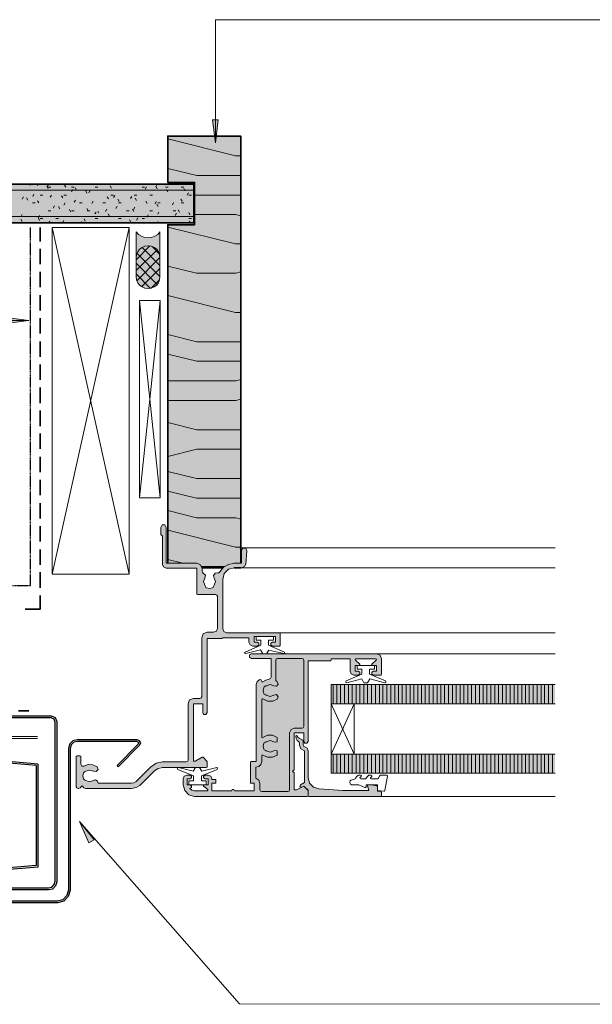
# Model space of a CAD drawing. Units: millimetres. Extents: x 10485 to 11970, y -2014 to -941.
# Drawn here: x 11220 to 11378, y -1612 to -1340 of the extents above; entities that cross this region are included whole.
import ezdxf

# ---------------------------------------------------------------- set-up
doc = ezdxf.new("R2010")
doc.units = ezdxf.units.MM
doc.linetypes.add('DASHED2', pattern=[0.375, 0.25, -0.125])
for name, color, linetype, lineweight in [('Flashing 2', 170, 'Continuous', 25), ('Roofing_Profile', 7, 'Continuous', 18), ('Substrate', 7, 'Continuous', 13)]:
    doc.layers.add(name, color=color, linetype=linetype, lineweight=lineweight)
doc.layers.add('Flashing_Under', color=150, linetype='Continuous')
doc.layers.add('Paper', color=1, linetype='DASHED2')
doc.layers.add('PDF_Geometry', color=7, linetype='Continuous', true_color=0xc0c0c0)
doc.layers.add('PDF_Solid Fills', color=7, linetype='Continuous', true_color=0xffffff)

msp = doc.modelspace()

# ---------------------------------------------------------------- hatches: boundary and pattern name
at = {"layer": 'PDF_Solid Fills', "transparency": 33554559}
for points in [[(11260.65, -1489.91), (11269, -1489.91), (11269.54, -1490.18), (11269.9, -1490.54), (11269.9, -1490.72), (11269.99, -1490.72), (11269.99, -1490.9), (11270.08, -1490.9), (11270.08, -1491.26), (11275.92, -1491.17), (11276.28, -1490.81), (11276.46, -1490.72), (11276.55, -1490.63), (11276.73, -1490.54), (11276.82, -1490.45), (11277, -1490.36), (11277.09, -1490.27), (11278.16, -1489.91), (11280.77, -1489.91), (11280.77, -1372.23), (11260.65, -1372.23), (11260.65, -1384.99), (11268.01, -1384.99), (11268.01, -1396.67), (11260.65, -1396.67)], [(11252.56, -1399.18), (11252.02, -1398.64), (11251.93, -1398.64), (11251.93, -1405.74), (11252.02, -1404.75), (11252.29, -1404.21), (11252.38, -1403.94), (11252.56, -1403.77), (11252.65, -1403.59), (11252.74, -1403.5), (11252.83, -1403.32), (11253.19, -1403.14), (11253.28, -1403.05), (11253.46, -1402.96), (11253.55, -1402.87), (11253.82, -1402.78), (11254.36, -1402.51), (11256.07, -1402.51), (11256.34, -1402.6), (11257.23, -1403.05), (11257.32, -1403.14), (11257.5, -1403.23), (11257.86, -1403.59), (11257.86, -1403.77), (11257.95, -1403.77), (11258.13, -1403.94), (11258.13, -1404.12), (11258.22, -1404.12), (11258.22, -1404.39), (11258.31, -1404.39), (11258.31, -1404.66), (11258.4, -1404.66), (11258.4, -1404.93), (11258.49, -1398.73), (11258.4, -1398.73), (11257.77, -1399.36), (11256.87, -1399.81), (11256.07, -1400.08), (11254.27, -1400.17), (11254.27, -1400.08), (11254.09, -1399.99), (11253.82, -1399.9), (11253.64, -1399.81), (11253.37, -1399.72), (11253.28, -1399.63), (11252.74, -1399.36), (11252.56, -1399.36)], [(11251.93, -1410.95), (11252.02, -1410.95), (11252.02, -1411.85), (11252.11, -1411.85), (11252.11, -1412.03), (11252.2, -1412.03), (11252.2, -1412.21), (11252.29, -1412.21), (11252.29, -1412.39), (11252.38, -1412.39), (11252.38, -1412.66), (11252.47, -1412.66), (11252.65, -1412.84), (11252.65, -1413.02), (11252.74, -1413.02), (11252.83, -1413.11), (11252.83, -1413.29), (11253.01, -1413.29), (11253.19, -1413.47), (11253.37, -1413.56), (11253.55, -1413.74), (11253.82, -1413.83), (11254.36, -1414.1), (11256.07, -1414.19), (11256.07, -1414.1), (11256.34, -1414.01), (11257.05, -1413.65), (11257.23, -1413.47), (11257.41, -1413.38), (11258.04, -1412.75), (11258.13, -1412.57), (11258.4, -1411.76), (11258.49, -1404.93), (11258.4, -1404.93), (11258.4, -1404.66), (11258.31, -1404.66), (11258.31, -1404.39), (11258.22, -1404.39), (11258.22, -1404.12), (11258.13, -1404.12), (11258.13, -1403.94), (11257.95, -1403.77), (11257.86, -1403.77), (11257.86, -1403.59), (11257.5, -1403.23), (11257.32, -1403.14), (11257.23, -1403.05), (11256.34, -1402.6), (11256.07, -1402.51), (11254.36, -1402.51), (11253.82, -1402.78), (11253.55, -1402.87), (11253.46, -1402.96), (11253.28, -1403.05), (11253.19, -1403.14), (11252.83, -1403.32), (11252.65, -1403.68), (11252.56, -1403.77), (11252.47, -1403.94), (11252.38, -1404.03), (11252.29, -1404.3), (11252.02, -1404.84), (11251.93, -1405.74)]]:
    msp.add_hatch(color=256, dxfattribs=at).paths.add_polyline_path(points)
at = {"layer": 'PDF_Solid Fills', "true_color": 0xbababa, "transparency": 33554559}
for points in [[(11235.41, -1551.72), (11235.5, -1551.72), (11235.67, -1551.89), (11236.21, -1552.07), (11236.21, -1551.98), (11236.39, -1551.89), (11236.75, -1551.54), (11236.84, -1551.27), (11237.2, -1551.27), (11237.2, -1551.45), (11237.29, -1551.45), (11237.29, -1551.63), (11237.38, -1551.63), (11237.38, -1551.81), (11237.56, -1551.81), (11237.65, -1551.89), (11238.01, -1551.98), (11250.68, -1552.07), (11250.68, -1551.98), (11251.48, -1551.89), (11251.75, -1551.81), (11252.47, -1551.45), (11252.56, -1551.36), (11252.74, -1551.27), (11256.96, -1547.04), (11257.14, -1546.95), (11257.23, -1546.86), (11257.41, -1546.77), (11257.59, -1546.59), (11258.31, -1546.24), (11271.25, -1546.15), (11271.43, -1546.06), (11271.52, -1544.53), (11270.44, -1543.45), (11269.99, -1543.45), (11269.63, -1543.63), (11269.54, -1543.72), (11269.18, -1543.9), (11269.09, -1543.99), (11268.73, -1544.17), (11268.64, -1544.26), (11268.28, -1544.44), (11267.74, -1544.53), (11267.74, -1528.72), (11270.26, -1528.72), (11270.26, -1531.23), (11270.35, -1531.23), (11270.35, -1531.5), (11270.53, -1531.5), (11270.62, -1531.59), (11271.07, -1531.68), (11271.07, -1531.59), (11271.25, -1531.5), (11271.43, -1531.32), (11271.52, -1510.66), (11275.56, -1510.57), (11275.74, -1510.48), (11283.1, -1510.48), (11283.1, -1512.01), (11283.19, -1512.01), (11283.19, -1512.28), (11283.28, -1512.28), (11283.55, -1512.55), (11283.73, -1512.64), (11283.82, -1512.73), (11285.44, -1512.82), (11285.44, -1512.73), (11285.62, -1512.55), (11285.71, -1512.37), (11285.8, -1512.01), (11285.53, -1511.74), (11284.45, -1511.74), (11284.45, -1510.12), (11290.29, -1510.12), (11290.29, -1511.74), (11289.21, -1511.74), (11288.94, -1512.01), (11288.94, -1512.28), (11289.03, -1512.28), (11289.03, -1512.55), (11289.12, -1512.55), (11289.21, -1512.64), (11289.48, -1512.73), (11291.46, -1512.82), (11291.46, -1512.73), (11291.55, -1512.64), (11291.64, -1509.23), (11291.46, -1509.05), (11276.55, -1508.96), (11276.28, -1508.87), (11276.01, -1508.6), (11275.92, -1508.6), (11275.92, -1508.33), (11275.83, -1508.33), (11275.83, -1494.31), (11275.92, -1493.51), (11276.19, -1492.7), (11276.64, -1492.25), (11276.73, -1492.07), (11276.91, -1491.98), (11277.36, -1491.53), (11278.16, -1491.26), (11278.97, -1491.17), (11281.22, -1491.08), (11281.49, -1490.99), (11281.67, -1490.9), (11281.94, -1490.63), (11282.12, -1490.09), (11282.3, -1487.58), (11282.39, -1485.96), (11282.3, -1485.87), (11281.94, -1485.69), (11281.4, -1485.69), (11281.22, -1485.78), (11281.04, -1485.96), (11280.95, -1486.14), (11280.95, -1489.91), (11278.52, -1489.91), (11277.98, -1490), (11277.45, -1490.18), (11277.09, -1490.27), (11277, -1490.36), (11276.82, -1490.45), (11276.73, -1490.54), (11276.55, -1490.63), (11276.46, -1490.72), (11276.28, -1490.81), (11275.74, -1491.35), (11275.56, -1491.44), (11275.47, -1491.62), (11275.38, -1491.71), (11275.29, -1491.89), (11275.11, -1492.07), (11275.02, -1492.25), (11274.75, -1492.52), (11273.76, -1492.61), (11273.58, -1492.7), (11273.4, -1492.88), (11273.31, -1493.15), (11273.22, -1493.33), (11273.22, -1493.6), (11273.31, -1493.6), (11273.31, -1493.86), (11273.4, -1493.86), (11273.49, -1493.95), (11273.49, -1494.13), (11273.58, -1494.13), (11273.67, -1494.22), (11273.67, -1494.4), (11273.76, -1494.4), (11273.67, -1495.48), (11273.4, -1496.02), (11273.31, -1496.11), (11273.22, -1496.38), (11273.13, -1496.56), (11272.59, -1496.83), (11271.7, -1496.92), (11271.7, -1496.83), (11271.52, -1496.74), (11271.25, -1496.74), (11271.25, -1496.56), (11271.16, -1496.47), (11271.07, -1496.47), (11271.07, -1496.2), (11270.98, -1496.2), (11270.98, -1496.02), (11270.89, -1496.02), (11270.89, -1495.84), (11270.8, -1495.75), (11270.71, -1495.75), (11270.71, -1495.57), (11270.62, -1495.57), (11270.62, -1495.39), (11270.53, -1495.39), (11270.53, -1494.58), (11270.71, -1494.22), (11270.8, -1494.13), (11270.98, -1493.77), (11271.07, -1493.06), (11270.8, -1492.79), (11270.62, -1492.7), (11270.44, -1492.52), (11270.26, -1492.52), (11270.26, -1492.25), (11270.17, -1492.16), (11270.08, -1492.16), (11270.08, -1490.9), (11269.99, -1490.9), (11269.99, -1490.72), (11269.9, -1490.72), (11269.9, -1490.54), (11269.54, -1490.18), (11269, -1489.91), (11260.2, -1489.91), (11260.2, -1479.67), (11259.93, -1479.4), (11259.66, -1479.31), (11259.3, -1479.31), (11259.03, -1479.4), (11258.85, -1479.58), (11258.76, -1479.76), (11258.76, -1482.01), (11258.85, -1482.01), (11259.21, -1482.37), (11259.21, -1490.54), (11259.3, -1490.54), (11259.3, -1490.81), (11259.39, -1490.81), (11259.48, -1490.9), (11259.66, -1490.99), (11259.75, -1491.08), (11259.93, -1491.17), (11260.2, -1491.26), (11268.64, -1491.35), (11268.64, -1498.36), (11268.73, -1498.36), (11268.82, -1498.45), (11274.03, -1498.54), (11274.3, -1498.81), (11274.21, -1508.24), (11274.12, -1508.33), (11274.03, -1508.6), (11273.94, -1508.69), (11273.76, -1508.78), (11273.49, -1508.87), (11271.07, -1508.96), (11270.71, -1509.14), (11270.62, -1509.23), (11270.44, -1509.32), (11270.35, -1509.5), (11270.17, -1509.67), (11269.99, -1510.39), (11269.9, -1526.92), (11269.81, -1527.01), (11269.45, -1527.19), (11267.12, -1527.28), (11266.94, -1527.37), (11266.85, -1527.46), (11266.67, -1527.55), (11266.58, -1527.73), (11266.4, -1527.91), (11266.22, -1528.63), (11266.13, -1544.44), (11266.04, -1544.53), (11265.86, -1544.62), (11258.58, -1544.71), (11257.95, -1544.8), (11257.59, -1544.98), (11257.32, -1545.07), (11257.14, -1545.16), (11256.87, -1545.25), (11256.52, -1545.61), (11256.34, -1545.7), (11256.07, -1545.97), (11255.89, -1546.06), (11251.75, -1550.19), (11251.39, -1550.37), (11251.13, -1550.46), (11241.42, -1550.55), (11241.42, -1550.01), (11241.33, -1549.92), (11241.15, -1549.92), (11241.15, -1549.74), (11241.06, -1549.65), (11240.26, -1549.65), (11240.17, -1549.74), (11239.45, -1550.1), (11238.73, -1550.19), (11238.73, -1550.1), (11238.37, -1549.92), (11238.28, -1549.83), (11237.56, -1549.47), (11237.47, -1549.38), (11237.38, -1549.38), (11237.38, -1549.02), (11237.29, -1549.02), (11237.29, -1548.57), (11237.2, -1548.48), (11237.29, -1548.03), (11237.38, -1547.85), (11237.47, -1547.58), (11237.65, -1547.4), (11237.92, -1547.31), (11238.64, -1546.95), (11239.63, -1546.95), (11240.71, -1547.49), (11240.71, -1547.4), (11241.24, -1547.13), (11241.33, -1546.95), (11241.42, -1546.42), (11241.33, -1546.42), (11241.33, -1546.24), (11241.24, -1546.24), (11241.24, -1546.06), (11241.15, -1545.97), (11240.26, -1545.52), (11239.99, -1545.43), (11238.19, -1545.43), (11238.01, -1545.52), (11237.74, -1545.61), (11237.56, -1545.7), (11237.02, -1545.88), (11237.02, -1545.79), (11236.75, -1545.52), (11236.66, -1545.52), (11236.66, -1543.09), (11236.57, -1543), (11235.5, -1543), (11235.41, -1543.18)], [(11264.87, -1551), (11264.96, -1551), (11264.96, -1551.81), (11265.05, -1551.81), (11265.05, -1551.98), (11265.14, -1551.98), (11265.14, -1552.16), (11265.23, -1552.16), (11265.23, -1552.34), (11265.32, -1552.34), (11265.32, -1552.61), (11265.41, -1552.61), (11265.59, -1552.79), (11265.59, -1552.97), (11265.68, -1552.97), (11265.77, -1553.06), (11265.77, -1553.24), (11265.95, -1553.24), (11266.13, -1553.42), (11266.31, -1553.51), (11266.49, -1553.69), (11267.03, -1553.87), (11267.21, -1553.96), (11267.65, -1554.05), (11268.01, -1554.14), (11299.09, -1554.23), (11299.09, -1554.14), (11299.27, -1553.96), (11299.36, -1552.52), (11298.29, -1551.45), (11297.84, -1551.45), (11297.12, -1551.81), (11297.03, -1551.89), (11296.13, -1552.34), (11295.5, -1552.43), (11295.5, -1547.67), (11295.05, -1547.22), (11295.41, -1546.86), (11295.5, -1536.71), (11298.11, -1536.71), (11298.11, -1539.23), (11298.2, -1539.23), (11298.29, -1539.32), (11298.29, -1539.5), (11298.47, -1539.5), (11298.56, -1539.59), (11298.83, -1539.68), (11298.83, -1539.59), (11299.18, -1539.41), (11299.27, -1539.23), (11299.36, -1516.86), (11305.47, -1516.77), (11305.65, -1516.77), (11305.65, -1516.32), (11310.95, -1516.32), (11310.95, -1520.01), (11311.04, -1520.01), (11311.04, -1520.27), (11311.13, -1520.27), (11311.4, -1520.54), (11311.67, -1520.63), (11313.2, -1520.72), (11313.2, -1520.63), (11313.47, -1520.54), (11313.56, -1519.83), (11313.47, -1519.74), (11312.3, -1519.74), (11312.3, -1518.12), (11313.47, -1518.03), (11313.56, -1517.67), (11312.48, -1516.59), (11312.3, -1516.59), (11312.3, -1516.32), (11318.14, -1516.32), (11318.05, -1516.59), (11316.97, -1517.67), (11316.79, -1517.76), (11316.97, -1517.94), (11316.97, -1518.12), (11318.14, -1518.12), (11318.14, -1519.74), (11316.97, -1519.74), (11316.88, -1519.92), (11316.79, -1520.01), (11316.79, -1520.36), (11316.88, -1520.36), (11316.97, -1520.45), (11316.97, -1520.63), (11317.15, -1520.63), (11319.31, -1520.72), (11319.31, -1520.63), (11319.4, -1520.54), (11319.49, -1515.78), (11319.4, -1515.78), (11319.4, -1515.6), (11319.31, -1515.6), (11319.31, -1515.42), (11319.13, -1515.24), (11318.77, -1515.06), (11318.68, -1514.97), (11283.46, -1514.97), (11283.28, -1515.06), (11283.19, -1515.24), (11283.1, -1515.33), (11283.1, -1515.69), (11283.19, -1515.69), (11283.19, -1515.87), (11283.28, -1515.87), (11283.28, -1516.05), (11283.46, -1516.05), (11283.73, -1516.14), (11289.12, -1516.23), (11289.03, -1521.44), (11288.94, -1521.62), (11288.76, -1521.8), (11288.4, -1521.89), (11287.96, -1521.98), (11287.69, -1522.07), (11287.33, -1522.16), (11287.15, -1522.34), (11286.97, -1522.43), (11286.88, -1522.52), (11286.7, -1522.61), (11286.61, -1522.7), (11286.61, -1522.52), (11286.52, -1522.52), (11286.52, -1522.07), (11286.43, -1521.98), (11285.8, -1521.98), (11285.62, -1522.07), (11285.35, -1522.34), (11285.26, -1522.52), (11285.17, -1522.61), (11284.99, -1523.33), (11284.99, -1544.62), (11283.46, -1544.62), (11283.46, -1550.46), (11283.64, -1550.46), (11284.45, -1550.55), (11284.45, -1552.7), (11279.06, -1552.7), (11279.06, -1552.52), (11278.97, -1552.52), (11278.97, -1552.34), (11278.79, -1552.25), (11278.43, -1552.25), (11278.25, -1552.43), (11278.25, -1552.7), (11272.77, -1552.7), (11272.77, -1550.55), (11273.76, -1550.46), (11273.85, -1549.65), (11273.76, -1549.56), (11272.77, -1549.56), (11272.77, -1548.93), (11272.68, -1548.93), (11272.68, -1548.75), (11272.33, -1548.39), (11270.62, -1548.39), (11270.53, -1548.57), (11270.44, -1548.66), (11270.44, -1549.02), (11270.53, -1549.02), (11270.62, -1549.11), (11270.62, -1549.29), (11270.8, -1549.29), (11271.79, -1549.38), (11271.79, -1551), (11270.53, -1551), (11270.44, -1551.09), (11270.53, -1551.18), (11270.53, -1551.36), (11270.71, -1551.36), (11271.7, -1552.34), (11271.61, -1552.61), (11267.65, -1552.7), (11267.65, -1552.61), (11267.29, -1552.43), (11267.21, -1552.34), (11267.03, -1552.25), (11266.76, -1551.98), (11267.12, -1551.81), (11267.21, -1551.18), (11267.03, -1551), (11265.95, -1551), (11265.95, -1549.38), (11266.85, -1549.29), (11267.12, -1549.2), (11267.21, -1548.48), (11267.12, -1548.39), (11265.5, -1548.39), (11265.14, -1548.57), (11265.05, -1548.75), (11264.96, -1548.84), (11264.87, -1549.02)], [(11296.31, -1537.61), (11296.31, -1537.43), (11296.04, -1537.43), (11295.95, -1537.52), (11295.95, -1537.88), (11296.04, -1537.88), (11296.04, -1538.24), (11296.13, -1538.24), (11296.13, -1538.51), (11296.22, -1538.51), (11296.31, -1538.6), (11296.31, -1538.78), (11296.4, -1538.78), (11296.94, -1539.32), (11296.94, -1540.49), (11297.03, -1540.49), (11297.03, -1540.67), (11297.12, -1540.67), (11297.12, -1540.85), (11297.21, -1540.85), (11297.3, -1540.94), (11297.3, -1541.12), (11297.39, -1541.12), (11297.57, -1541.3), (11297.93, -1541.47), (11298.29, -1541.56), (11298.2, -1550.37), (11298.02, -1550.46), (11297.93, -1550.55), (11297.57, -1550.73), (11297.48, -1550.82), (11297.12, -1551), (11297.03, -1551.18), (11296.94, -1551.27), (11297.12, -1551.45), (11297.12, -1551.63), (11297.3, -1551.63), (11297.48, -1551.72), (11297.48, -1551.63), (11297.57, -1551.54), (11297.93, -1551.36), (11298.29, -1551.36), (11299.36, -1552.43), (11299.36, -1554.05), (11299.45, -1554.05), (11299.54, -1554.14), (11319.31, -1554.23), (11319.31, -1554.14), (11319.4, -1554.05), (11319.49, -1552.88), (11319.4, -1552.79), (11318.41, -1552.79), (11318.41, -1551.36), (11318.23, -1551.18), (11317.33, -1551), (11315.89, -1551), (11315.71, -1551.18), (11315.8, -1551.27), (11315.8, -1551.54), (11315.89, -1551.54), (11315.89, -1551.89), (11315.98, -1551.89), (11315.98, -1552.25), (11316.07, -1552.25), (11316.07, -1552.61), (11308.89, -1552.52), (11307.63, -1552.43), (11306.28, -1552.34), (11305.02, -1552.25), (11302.33, -1552.07), (11301.52, -1551.98), (11300.8, -1551.63), (11300.35, -1551.18), (11300.17, -1551.18), (11300.17, -1551), (11300.08, -1550.91), (11299.99, -1550.91), (11299.99, -1550.73), (11299.81, -1550.55), (11299.72, -1550.55), (11299.72, -1550.28), (11299.63, -1550.28), (11299.63, -1550.01), (11299.54, -1550.01), (11299.54, -1549.83), (11299.45, -1549.83), (11299.45, -1549.02), (11299.36, -1549.02), (11299.36, -1541.38), (11299.27, -1541.38), (11299.27, -1541.21), (11299.18, -1541.21), (11299.18, -1540.94), (11298.92, -1540.67), (11298.65, -1540.58), (11298.47, -1540.49), (11298.2, -1540.4), (11298.11, -1540.31), (11298.02, -1540.31), (11298.02, -1540.13), (11297.93, -1540.13), (11297.93, -1538.78), (11297.57, -1538.42), (11297.39, -1538.33), (11297.3, -1538.24), (11297.12, -1538.15), (11297.03, -1538.06), (11296.85, -1537.97), (11296.76, -1537.88), (11296.58, -1537.79), (11296.4, -1537.79), (11296.4, -1537.61)]]:
    msp.add_hatch(color=9, dxfattribs=at).paths.add_polyline_path(points)
at = {"layer": 'PDF_Solid Fills', "transparency": 33554559}
h = msp.add_hatch(color=256, dxfattribs=at)
h.paths.add_polyline_path([(11305.65, -1528.72), (11367.37, -1528.72), (11367.37, -1523.42), (11305.65, -1523.42)])
h.paths.add_polyline_path([(11367.37, -1542.55), (11305.65, -1542.55), (11305.65, -1547.85), (11367.37, -1547.85)])

# ---------------------------------------------------------------- linework, layer by layer
at = {"layer": 'Flashing 2'}
msp.add_line((11246.67, -1545.73), (11247, -1546.06), dxfattribs=at)
for points in [[(11148.37, -1579.92), (11227.78, -1579.92), (11228.95, -1579.65), (11229.76, -1578.75), (11230.12, -1577.68), (11230.12, -1533.66), (11229.67, -1532.58), (11228.59, -1532.13), (10986.77, -1532.13)], [(11148.3, -1579.45), (11227.73, -1579.45), (11228.7, -1579.23), (11229.34, -1578.51), (11229.65, -1577.6), (11229.65, -1533.75), (11229.31, -1532.94), (11228.5, -1532.6), (10986.86, -1532.6)], [(11246.67, -1545.73), (11252.47, -1539.84), (11252.66, -1539.5), (11252.51, -1539.24), (11252.12, -1539.07), (11235.74, -1539.07), (11234.76, -1539.3), (11234.04, -1540.01), (11233.73, -1541.09), (11233.73, -1580.08), (11233.23, -1581.78), (11231.98, -1583.13), (11230.26, -1583.54), (11148.3, -1583.54)], [(11247, -1546.06), (11252.84, -1540.13), (11253.2, -1539.5), (11252.84, -1538.87), (11252.21, -1538.6), (11235.69, -1538.6), (11234.52, -1538.87), (11233.62, -1539.77), (11233.26, -1541.03), (11233.26, -1580.01), (11232.81, -1581.54), (11231.73, -1582.71), (11230.21, -1583.07), (11148.37, -1583.07)]]:
    msp.add_lwpolyline(points, dxfattribs=at)
at = {"layer": 'Flashing_Under'}
for p, q in [((11224.39, -1545.74), (11165.76, -1540.61)), ((11224.86, -1545.31), (11165.8, -1540.14)), ((11224.39, -1545.74), (11224.39, -1573.27)), ((11224.86, -1545.31), (11224.86, -1573.7)), ((11224.39, -1573.27), (11165.72, -1578.4)), ((11224.86, -1573.7), (11165.76, -1578.87))]:
    msp.add_line(p, q, dxfattribs=at)
at = {"layer": 'Paper'}
for p, q in [((11222.78, -1496.11), (11222.78, -1397.48)), ((10969.19, -1496.11), (11222.78, -1496.11))]:
    msp.add_line(p, q, dxfattribs=at)
at = {"layer": 'PDF_Geometry', "color": 7, "lineweight": 9}
for points in [[(11273.76, -1374.12), (11273.76, -1340.17), (11391.98, -1340.17)], [(11222.38, -1423.11), (11026.64, -1423.11), (10912.64, -1423.11)], [(11236.36, -1561.15), (11280.38, -1611.42), (11421.87, -1611.52)]]:
    msp.add_lwpolyline(points, dxfattribs=at)
for points in [[(11273.76, -1374.12), (11274.57, -1367.74), (11272.95, -1367.74)], [(11222.38, -1423.11), (11216, -1422.22), (11216, -1423.92)], [(11236.36, -1561.15), (11238.88, -1566.99), (11240.32, -1566.18)]]:
    msp.add_lwpolyline(points, close=True, dxfattribs=at)
at = {"layer": 'PDF_Geometry', "color": 7, "lineweight": 13}
for points in [[(11280.77, -1489.91), (11280.77, -1372.23), (11260.65, -1372.23), (11260.65, -1384.99), (11268.01, -1384.99), (11268.01, -1396.67), (11260.65, -1396.67), (11260.65, -1489.91)], [(10968.79, -1387.15), (11267.83, -1387.15)], [(10968.79, -1394.42), (11267.83, -1394.42)], [(11258.49, -1406.37), (11258.49, -1398.64), (11257.86, -1399.36), (11257.05, -1399.81), (11256.16, -1400.17), (11255.26, -1400.26), (11254.27, -1400.17), (11253.37, -1399.81), (11252.56, -1399.36), (11251.93, -1398.64), (11251.93, -1406.37)], [(11270.08, -1491.26), (11275.92, -1491.26)], [(11278.97, -1491.26), (11280.77, -1491.26)]]:
    msp.add_lwpolyline(points, dxfattribs=at)
at = {"layer": 'PDF_Geometry', "color": 7, "lineweight": 35}
for points in [[(11260.65, -1489.91), (11260.65, -1396.67), (11268.01, -1396.67), (11268.01, -1384.99), (11260.65, -1384.99), (11260.65, -1372.23), (11280.77, -1372.23), (11280.77, -1489.91)], [(10968.79, -1396.13), (11267.83, -1396.13), (11267.83, -1385.53), (10968.79, -1385.53)], [(11225.52, -1401.25), (11225.52, -1397.48)], [(11225.52, -1407.54), (11225.52, -1403.32)], [(11225.52, -1413.92), (11225.52, -1409.69)], [(11225.52, -1420.29), (11225.52, -1416.07)], [(11225.52, -1426.67), (11225.52, -1422.45)], [(11225.52, -1433.05), (11225.52, -1428.83)], [(11225.52, -1439.43), (11225.52, -1435.21)], [(11225.52, -1445.81), (11225.52, -1441.49)], [(11225.52, -1452.18), (11225.52, -1447.87)], [(11225.52, -1458.47), (11225.52, -1454.25)], [(11225.52, -1464.85), (11225.52, -1460.63)], [(11225.52, -1471.23), (11225.52, -1467.01)], [(11225.52, -1477.61), (11225.52, -1473.38)], [(11225.52, -1483.98), (11225.52, -1479.76)], [(11225.52, -1490.36), (11225.52, -1486.14)], [(11225.52, -1496.74), (11225.52, -1492.43)], [(11275.92, -1491.26), (11270.08, -1491.26)], [(11280.77, -1491.26), (11278.97, -1491.26)], [(11221.3, -1502.58), (11225.52, -1502.58), (11225.52, -1498.81)], [(11219.51, -1530.61), (11222.38, -1530.61)]]:
    msp.add_lwpolyline(points, dxfattribs=at)
at = {"layer": 'PDF_Geometry', "color": 8, "lineweight": 13, "true_color": 0x7f7f7f}
for points in [[(11260.65, -1373.04), (11279.33, -1377.71)], [(11279.42, -1377.71), (11280.77, -1377.71)], [(11260.65, -1381.13), (11268.64, -1383.1), (11280.77, -1383.1)], [(11268.01, -1388.49), (11280.77, -1388.49)], [(11268.01, -1393.88), (11279.42, -1393.88)], [(11279.33, -1393.88), (11280.77, -1394.24)], [(11260.65, -1397.3), (11279.33, -1401.97)], [(11279.42, -1401.97), (11280.77, -1401.97)], [(11260.65, -1408.08), (11268.55, -1410.05)], [(11268.64, -1410.05), (11279.42, -1410.05), (11280.77, -1409.69)], [(11260.65, -1416.16), (11279.33, -1420.83)], [(11279.42, -1420.83), (11280.77, -1420.83)], [(11260.65, -1426.94), (11268.64, -1428.92), (11280.77, -1428.92)], [(11260.65, -1432.33), (11268.64, -1434.31), (11280.77, -1434.31)], [(11260.65, -1439.7), (11279.42, -1439.7), (11280.77, -1439.34)], [(11260.65, -1445.09), (11279.42, -1445.09), (11280.77, -1444.73)], [(11268.64, -1453.17), (11260.65, -1451.2), (11268.64, -1453.17), (11280.77, -1453.17)], [(11260.65, -1460.54), (11268.64, -1458.56), (11280.77, -1458.56)], [(11260.65, -1464.67), (11268.55, -1466.65)], [(11268.64, -1466.65), (11280.77, -1466.65)], [(11260.65, -1470.06), (11268.55, -1472.04)], [(11268.64, -1472.04), (11280.77, -1472.04)], [(11260.65, -1475.45), (11268.55, -1477.43)], [(11268.64, -1477.43), (11279.42, -1477.43), (11280.77, -1477.79)], [(11260.65, -1480.84), (11279.33, -1485.51)], [(11279.42, -1485.51), (11280.77, -1485.51)], [(11260.65, -1488.92), (11264.78, -1489.91)], [(11269.99, -1490.9), (11276.28, -1490.9)]]:
    msp.add_lwpolyline(points, dxfattribs=at)
at = {"layer": 'PDF_Geometry', "lineweight": 13}
for points in [[(11222.83, -1385.53), (11222.65, -1385.89)], [(11224.81, -1385.89), (11224.54, -1385.53)], [(11227.68, -1386.7), (11227.32, -1386.07)], [(11227.77, -1385.62), (11227.41, -1386.16)], [(11227.68, -1386.34), (11228.4, -1386.34)], [(11232.53, -1386.34), (11232.17, -1385.8)], [(11234.15, -1386.34), (11234.87, -1386.34)], [(11235.5, -1387.15), (11235.14, -1386.52)], [(11240.62, -1386.34), (11241.33, -1386.34)], [(11245.11, -1386.61), (11244.75, -1385.98)], [(11253.55, -1386.34), (11254.27, -1386.34)], [(11254.81, -1386.25), (11254.45, -1386.88)], [(11257.68, -1386.79), (11257.32, -1386.16)], [(11257.68, -1385.53), (11257.41, -1386.07)], [(11260.02, -1386.34), (11260.74, -1386.34)], [(11264.33, -1386.34), (11265.05, -1386.34)], [(11265.23, -1385.53), (11265.14, -1385.53)], [(11220.85, -1389.03), (11220.49, -1389.66)], [(11222.11, -1389.93), (11221.75, -1389.3)], [(11223.73, -1388.22), (11223.46, -1388.85)], [(11225.52, -1388.49), (11226.24, -1388.49)], [(11228.58, -1388.49), (11228.22, -1389.12)], [(11231.72, -1389.3), (11231.36, -1388.67)], [(11231.99, -1388.49), (11232.71, -1388.49)], [(11234.51, -1386.97), (11234.15, -1387.6)], [(11238.37, -1387.96), (11238.1, -1387.33)], [(11239.27, -1387.24), (11238.91, -1387.87)], [(11244.3, -1389.57), (11243.94, -1388.94)], [(11244.93, -1388.49), (11245.65, -1388.49)], [(11246.01, -1388.58), (11245.65, -1389.21)], [(11250.77, -1388.85), (11250.41, -1389.48)], [(11251.39, -1388.49), (11252.11, -1388.49)], [(11255.71, -1388.49), (11256.43, -1388.49)], [(11260.65, -1387.6), (11260.29, -1386.97)], [(11265.41, -1387.33), (11265.05, -1386.7)], [(11266.31, -1387.87), (11265.95, -1388.49)], [(11266.49, -1388.49), (11267.21, -1388.49)], [(11223.37, -1390.65), (11224.09, -1390.65)], [(11225.07, -1390.65), (11224.72, -1390.11)], [(11229.39, -1391.46), (11229.03, -1392.09)], [(11230.91, -1392.27), (11230.55, -1391.64)], [(11232.35, -1390.65), (11231.99, -1391.28)], [(11235.23, -1389.93), (11234.87, -1390.47)], [(11236.3, -1390.65), (11237.02, -1390.65)], [(11240.08, -1390.2), (11239.72, -1390.83)], [(11242.77, -1390.65), (11243.49, -1390.65)], [(11246.72, -1391.55), (11246.36, -1392.18)], [(11247.26, -1390.29), (11246.9, -1389.66)], [(11247.08, -1390.65), (11247.8, -1390.65)], [(11251.57, -1391.82), (11251.22, -1392.45)], [(11252.02, -1390.02), (11251.66, -1389.39)], [(11254.99, -1390.83), (11254.63, -1390.2)], [(11257.41, -1390.29), (11257.14, -1390.92)], [(11257.95, -1391.64), (11257.59, -1391.01)], [(11257.86, -1390.65), (11258.58, -1390.65)], [(11262.26, -1390.56), (11261.91, -1391.19)], [(11264.6, -1390.2), (11264.24, -1389.66)], [(11264.33, -1390.65), (11265.05, -1390.65)], [(11220.49, -1393.88), (11220.22, -1394.42)], [(11225.34, -1394.15), (11224.98, -1394.78)], [(11227.68, -1392.81), (11228.4, -1392.81)], [(11233.88, -1393.08), (11233.52, -1392.45)], [(11234.15, -1392.81), (11234.87, -1392.81)], [(11238.73, -1392.81), (11238.37, -1392.18)], [(11238.46, -1392.81), (11239.18, -1392.81)], [(11240.88, -1393.17), (11240.53, -1393.7)], [(11241.6, -1393.52), (11241.33, -1392.9)], [(11243.85, -1392.36), (11243.49, -1392.99)], [(11244.57, -1394.33), (11244.21, -1393.7)], [(11249.24, -1392.81), (11249.96, -1392.81)], [(11251.31, -1392.99), (11250.95, -1392.36)], [(11255.26, -1393.97), (11254.99, -1394.6)], [(11255.71, -1392.81), (11256.43, -1392.81)], [(11258.22, -1393.17), (11257.86, -1393.79)], [(11262.17, -1392.81), (11262.89, -1392.81)], [(11263.07, -1393.52), (11262.71, -1394.15)], [(11263.88, -1393.17), (11263.52, -1392.54)], [(11266.76, -1393.97), (11266.4, -1393.34)], [(11220.49, -1395.77), (11220.13, -1395.14)], [(11225.34, -1395.5), (11224.98, -1394.87)], [(11225.52, -1394.96), (11226.24, -1394.96)], [(11228.22, -1396.13), (11227.95, -1395.68)], [(11229.84, -1394.96), (11230.55, -1394.96)], [(11231.99, -1395.5), (11231.63, -1396.13)], [(11236.84, -1395.77), (11236.66, -1396.13)], [(11237.92, -1395.68), (11237.56, -1395.05)], [(11240.62, -1394.96), (11241.33, -1394.96)], [(11247.08, -1394.96), (11247.8, -1394.96)], [(11250.5, -1395.95), (11250.14, -1395.32)], [(11252.38, -1394.78), (11252.02, -1395.41)], [(11253.1, -1396.13), (11253.1, -1396.13)], [(11253.55, -1394.96), (11254.27, -1394.96)], [(11258.04, -1396.13), (11257.86, -1395.77)], [(11266.49, -1394.96), (11267.21, -1394.96)], [(11266.76, -1395.68), (11266.49, -1396.13)], [(11251.93, -1406.37), (11255.71, -1402.51)], [(11258.31, -1404.66), (11256.34, -1402.69)], [(11251.93, -1409.33), (11257.68, -1403.59)], [(11258.49, -1410.95), (11252.2, -1404.57)], [(11258.49, -1407.9), (11253.55, -1402.96)], [(11257.68, -1413.11), (11251.93, -1407.27)], [(11252.11, -1412.12), (11258.49, -1405.74)], [(11255.8, -1414.19), (11251.93, -1410.23)], [(11253.46, -1413.74), (11258.49, -1408.71)], [(11256.07, -1414.19), (11258.4, -1411.85)], [(11306.19, -1528.72), (11306.19, -1523.42)], [(11307.27, -1528.72), (11307.27, -1523.42)], [(11308.26, -1528.72), (11308.26, -1523.42)], [(11309.34, -1528.72), (11309.34, -1523.42)], [(11310.41, -1528.72), (11310.41, -1523.42)], [(11311.49, -1528.72), (11311.49, -1523.42)], [(11312.57, -1528.72), (11312.57, -1523.42)], [(11313.56, -1528.72), (11313.56, -1523.42)], [(11314.64, -1528.72), (11314.64, -1523.42)], [(11315.71, -1528.72), (11315.71, -1523.42)], [(11316.79, -1528.72), (11316.79, -1523.42)], [(11317.87, -1528.72), (11317.87, -1523.42)], [(11318.95, -1528.72), (11318.95, -1523.42)], [(11319.94, -1528.72), (11319.94, -1523.42)], [(11321.01, -1528.72), (11321.01, -1523.42)], [(11322.09, -1528.72), (11322.09, -1523.42)], [(11323.17, -1528.72), (11323.17, -1523.42)], [(11324.25, -1528.72), (11324.25, -1523.42)], [(11325.24, -1528.72), (11325.24, -1523.42)], [(11326.31, -1528.72), (11326.31, -1523.42)], [(11327.39, -1528.72), (11327.39, -1523.42)], [(11328.47, -1528.72), (11328.47, -1523.42)], [(11329.55, -1528.72), (11329.55, -1523.42)], [(11330.54, -1528.72), (11330.54, -1523.42)], [(11331.61, -1528.72), (11331.61, -1523.42)], [(11332.69, -1528.72), (11332.69, -1523.42)], [(11333.77, -1528.72), (11333.77, -1523.42)], [(11334.85, -1528.72), (11334.85, -1523.42)], [(11335.92, -1528.72), (11335.92, -1523.42)], [(11336.91, -1528.72), (11336.91, -1523.42)], [(11337.99, -1528.72), (11337.99, -1523.42)], [(11339.07, -1528.72), (11339.07, -1523.42)], [(11340.15, -1528.72), (11340.15, -1523.42)], [(11341.22, -1528.72), (11341.22, -1523.42)], [(11342.21, -1528.72), (11342.21, -1523.42)], [(11343.29, -1528.72), (11343.29, -1523.42)], [(11344.37, -1528.72), (11344.37, -1523.42)], [(11345.45, -1528.72), (11345.45, -1523.42)], [(11346.52, -1528.72), (11346.52, -1523.42)], [(11347.51, -1528.72), (11347.51, -1523.42)], [(11348.59, -1528.72), (11348.59, -1523.42)], [(11349.67, -1528.72), (11349.67, -1523.42)], [(11350.75, -1528.72), (11350.75, -1523.42)], [(11351.82, -1528.72), (11351.82, -1523.42)], [(11352.9, -1528.72), (11352.9, -1523.42)], [(11353.89, -1528.72), (11353.89, -1523.42)], [(11354.97, -1528.72), (11354.97, -1523.42)], [(11356.05, -1528.72), (11356.05, -1523.42)], [(11357.12, -1528.72), (11357.12, -1523.42)], [(11358.2, -1528.72), (11358.2, -1523.42)], [(11359.19, -1528.72), (11359.19, -1523.42)], [(11360.27, -1528.72), (11360.27, -1523.42)], [(11361.35, -1528.72), (11361.35, -1523.42)], [(11362.42, -1528.72), (11362.42, -1523.42)], [(11363.5, -1528.72), (11363.5, -1523.42)], [(11364.49, -1528.72), (11364.49, -1523.42)], [(11365.57, -1528.72), (11365.57, -1523.42)], [(11366.65, -1528.72), (11366.65, -1523.42)], [(11306.19, -1547.85), (11306.19, -1542.55)], [(11307.27, -1547.85), (11307.27, -1542.55)], [(11308.26, -1547.85), (11308.26, -1542.55)], [(11309.34, -1547.85), (11309.34, -1542.55)], [(11310.41, -1547.85), (11310.41, -1542.55)], [(11311.49, -1547.85), (11311.49, -1542.55)], [(11312.57, -1547.85), (11312.57, -1542.55)], [(11313.56, -1547.85), (11313.56, -1542.55)], [(11314.64, -1547.85), (11314.64, -1542.55)], [(11315.71, -1547.85), (11315.71, -1542.55)], [(11316.79, -1547.85), (11316.79, -1542.55)], [(11317.87, -1547.85), (11317.87, -1542.55)], [(11318.95, -1547.85), (11318.95, -1542.55)], [(11319.94, -1547.85), (11319.94, -1542.55)], [(11321.01, -1547.85), (11321.01, -1542.55)], [(11322.09, -1547.85), (11322.09, -1542.55)], [(11323.17, -1547.85), (11323.17, -1542.55)], [(11324.25, -1547.85), (11324.25, -1542.55)], [(11325.24, -1547.85), (11325.24, -1542.55)], [(11326.31, -1547.85), (11326.31, -1542.55)], [(11327.39, -1547.85), (11327.39, -1542.55)], [(11328.47, -1547.85), (11328.47, -1542.55)], [(11329.55, -1547.85), (11329.55, -1542.55)], [(11330.54, -1547.85), (11330.54, -1542.55)], [(11331.61, -1547.85), (11331.61, -1542.55)], [(11332.69, -1547.85), (11332.69, -1542.55)], [(11333.77, -1547.85), (11333.77, -1542.55)], [(11334.85, -1547.85), (11334.85, -1542.55)], [(11335.92, -1547.85), (11335.92, -1542.55)], [(11336.91, -1547.85), (11336.91, -1542.55)], [(11337.99, -1547.85), (11337.99, -1542.55)], [(11339.07, -1547.85), (11339.07, -1542.55)], [(11340.15, -1547.85), (11340.15, -1542.55)], [(11341.22, -1547.85), (11341.22, -1542.55)], [(11342.21, -1547.85), (11342.21, -1542.55)], [(11343.29, -1547.85), (11343.29, -1542.55)], [(11344.37, -1547.85), (11344.37, -1542.55)], [(11345.45, -1547.85), (11345.45, -1542.55)], [(11346.52, -1547.85), (11346.52, -1542.55)], [(11347.51, -1547.85), (11347.51, -1542.55)], [(11348.59, -1547.85), (11348.59, -1542.55)], [(11349.67, -1547.85), (11349.67, -1542.55)], [(11350.75, -1547.85), (11350.75, -1542.55)], [(11351.82, -1547.85), (11351.82, -1542.55)], [(11352.9, -1547.85), (11352.9, -1542.55)], [(11353.89, -1547.85), (11353.89, -1542.55)], [(11354.97, -1547.85), (11354.97, -1542.55)], [(11356.05, -1547.85), (11356.05, -1542.55)], [(11357.12, -1547.85), (11357.12, -1542.55)], [(11358.2, -1547.85), (11358.2, -1542.55)], [(11359.19, -1547.85), (11359.19, -1542.55)], [(11360.27, -1547.85), (11360.27, -1542.55)], [(11361.35, -1547.85), (11361.35, -1542.55)], [(11362.42, -1547.85), (11362.42, -1542.55)], [(11363.5, -1547.85), (11363.5, -1542.55)], [(11364.49, -1547.85), (11364.49, -1542.55)], [(11365.57, -1547.85), (11365.57, -1542.55)], [(11366.65, -1547.85), (11366.65, -1542.55)]]:
    msp.add_lwpolyline(points, dxfattribs=at)
at = {"layer": 'PDF_Geometry', "color": 7, "lineweight": 13}
for points in [[(11258.49, -1405.83), (11258.4, -1404.93), (11258.13, -1404.12), (11257.59, -1403.41), (11256.87, -1402.96), (11256.07, -1402.6), (11255.26, -1402.51), (11254.36, -1402.6), (11253.55, -1402.96), (11252.83, -1403.41), (11252.38, -1404.12), (11252.02, -1404.93), (11251.93, -1405.83), (11251.93, -1410.95), (11252.02, -1411.85), (11252.38, -1412.66), (11252.83, -1413.29), (11253.55, -1413.83), (11254.36, -1414.19), (11255.26, -1414.28), (11256.07, -1414.19), (11256.87, -1413.83), (11257.59, -1413.29), (11258.13, -1412.66), (11258.4, -1411.85), (11258.49, -1410.95)], [(11252.83, -1471.95), (11258.58, -1471.95), (11258.58, -1417.51), (11252.83, -1417.51)], [(11312.03, -1542.55), (11305.65, -1542.55), (11312.03, -1528.72), (11305.65, -1528.72)]]:
    msp.add_lwpolyline(points, close=True, dxfattribs=at)
at = {"layer": 'PDF_Geometry', "color": 251, "lineweight": 13, "true_color": 0x535353}
for points in [[(11265.68, -1544.71), (11266.04, -1544.62), (11266.22, -1544.26), (11266.22, -1528.72), (11266.67, -1527.64), (11267.74, -1527.28), (11269.45, -1527.28), (11269.81, -1527.1), (11269.99, -1526.74), (11269.99, -1510.48), (11270.44, -1509.41), (11271.52, -1508.96), (11273.22, -1508.96), (11274.03, -1508.69), (11274.3, -1507.97), (11274.3, -1499.07), (11274.12, -1498.72), (11273.76, -1498.54), (11268.82, -1498.54), (11268.64, -1498.45), (11268.64, -1498.36), (11268.64, -1491.35), (11260.2, -1491.35), (11259.48, -1490.99), (11259.21, -1490.27), (11259.21, -1482.46), (11258.76, -1482.01), (11258.76, -1480.12), (11259.12, -1479.4), (11259.84, -1479.4), (11260.2, -1480.12), (11260.2, -1489.91), (11268.64, -1489.91), (11269.63, -1490.36), (11270.08, -1491.44), (11270.08, -1492.16), (11270.17, -1492.43), (11270.44, -1492.7), (11271.07, -1493.24), (11270.89, -1494.04), (11270.53, -1495.03), (11270.89, -1496.02), (11270.98, -1496.2), (11271.07, -1496.38), (11271.16, -1496.65), (11271.34, -1496.74), (11272.15, -1496.92), (11272.95, -1496.74), (11273.13, -1496.65), (11273.22, -1496.38), (11273.31, -1496.2), (11273.4, -1496.02), (11273.76, -1495.03), (11273.4, -1494.04), (11273.22, -1493.33), (11273.67, -1492.7), (11274.39, -1492.61), (11274.75, -1492.61), (11275.02, -1492.34), (11276.01, -1491.08), (11277.36, -1490.27), (11278.97, -1489.91), (11280.95, -1489.91), (11280.95, -1486.41), (11281.31, -1485.78), (11282.12, -1485.78), (11282.39, -1486.5), (11282.12, -1490.18), (11281.76, -1490.9), (11280.95, -1491.26), (11278.97, -1491.26), (11277.36, -1491.62), (11276.19, -1492.79), (11275.83, -1494.4), (11275.83, -1508.06), (11276.1, -1508.78), (11276.82, -1509.14), (11291.46, -1509.14), (11291.55, -1509.14), (11291.64, -1509.32), (11291.64, -1512.64), (11291.55, -1512.73), (11291.46, -1512.82), (11289.48, -1512.82), (11289.03, -1512.55), (11289.03, -1512.01), (11289.48, -1511.74), (11290.29, -1511.74), (11290.29, -1510.12), (11284.45, -1510.12), (11284.45, -1511.74), (11285.26, -1511.74), (11285.71, -1512.01), (11285.71, -1512.55), (11285.26, -1512.82), (11284.09, -1512.82), (11283.37, -1512.46), (11283.02, -1511.74), (11283.02, -1510.48), (11275.83, -1510.48), (11275.56, -1510.66), (11271.52, -1510.66), (11271.52, -1531.14), (11271.16, -1531.68), (11270.53, -1531.68), (11270.26, -1531.14), (11270.26, -1528.72), (11267.74, -1528.72), (11267.74, -1544.53), (11268.1, -1544.53), (11268.28, -1544.53), (11268.37, -1544.44), (11270.08, -1543.45), (11270.26, -1543.45), (11270.35, -1543.45), (11271.43, -1544.53), (11271.43, -1544.62), (11271.52, -1544.71), (11271.52, -1546.06), (11271.43, -1546.15), (11271.25, -1546.24), (11259.21, -1546.24), (11257.95, -1546.51), (11256.96, -1547.13), (11252.92, -1551.18), (11251.93, -1551.81), (11250.68, -1552.07), (11238.01, -1552.07), (11237.47, -1551.89), (11237.2, -1551.45), (11237.02, -1551.27), (11236.84, -1551.45), (11236.48, -1551.89), (11236.03, -1552.07), (11235.94, -1552.07), (11235.58, -1551.89), (11235.41, -1551.54), (11235.41, -1543.27), (11235.5, -1543.09), (11235.67, -1543), (11236.39, -1543), (11236.57, -1543.09), (11236.66, -1543.27), (11236.66, -1545.34), (11236.93, -1545.88), (11237.47, -1545.88), (11238.73, -1545.43), (11239.99, -1545.52), (11241.15, -1546.06), (11241.42, -1546.77), (11240.88, -1547.4), (11240.17, -1547.31), (11239.09, -1546.95), (11238.1, -1547.31), (11237.92, -1547.4), (11237.74, -1547.49), (11237.56, -1547.58), (11237.38, -1547.76), (11237.2, -1548.57), (11237.38, -1549.38), (11237.56, -1549.56), (11237.74, -1549.65), (11237.92, -1549.74), (11238.1, -1549.83), (11239.09, -1550.19), (11240.17, -1549.83), (11240.71, -1549.65), (11241.24, -1550.01), (11241.42, -1550.55), (11250.68, -1550.55), (11251.31, -1550.46), (11251.93, -1550.1), (11255.89, -1546.15), (11257.41, -1545.07), (11259.21, -1544.71)], [(11294.15, -1552.43), (11294.15, -1536.71), (11294.6, -1535.82), (11295.5, -1535.46), (11297.57, -1535.46), (11297.93, -1535.28), (11298.11, -1534.92), (11298.11, -1516.77), (11297.93, -1516.32), (11297.57, -1516.23), (11290.92, -1516.23), (11290.47, -1516.32), (11290.38, -1516.77), (11290.38, -1521.98), (11290.38, -1522.25), (11290.56, -1522.43), (11290.74, -1522.52), (11290.83, -1522.61), (11291.1, -1523.33), (11290.56, -1523.87), (11289.84, -1523.78), (11288.85, -1523.42), (11287.78, -1523.78), (11287.69, -1523.87), (11287.51, -1523.87), (11287.24, -1524.05), (11287.15, -1524.23), (11286.97, -1525.04), (11287.15, -1525.84), (11287.24, -1526.02), (11287.51, -1526.11), (11287.69, -1526.2), (11287.78, -1526.29), (11288.85, -1526.65), (11289.84, -1526.29), (11290.56, -1526.11), (11291.1, -1526.74), (11290.83, -1527.46), (11289.57, -1528), (11288.14, -1528), (11286.88, -1527.37), (11286.61, -1527.37), (11286.52, -1527.55), (11286.52, -1537.88), (11286.61, -1538.06), (11286.88, -1537.97), (11288.14, -1537.34), (11289.48, -1537.34), (11290.74, -1537.97), (11290.74, -1539.14), (11290.29, -1539.32), (11289.84, -1539.14), (11288.85, -1538.78), (11287.78, -1539.14), (11287.69, -1539.23), (11287.51, -1539.32), (11287.24, -1539.41), (11287.15, -1539.59), (11286.97, -1540.4), (11287.15, -1541.21), (11287.24, -1541.38), (11287.51, -1541.47), (11287.69, -1541.56), (11287.78, -1541.65), (11288.85, -1542.01), (11289.84, -1541.65), (11290.29, -1541.47), (11290.74, -1541.65), (11290.74, -1542.82), (11289.48, -1543.45), (11288.14, -1543.45), (11286.88, -1542.82), (11286.61, -1542.73), (11286.52, -1542.91), (11286.52, -1544.62), (11286.25, -1545.43), (11285.71, -1545.97), (11284.9, -1546.15), (11284.9, -1549.2), (11285.71, -1549.74), (11285.98, -1550.55), (11285.98, -1552.43), (11286.16, -1552.79), (11286.52, -1552.88), (11293.7, -1552.88), (11294.06, -1552.79)], [(11319.4, -1554.14), (11319.31, -1554.23), (11299.54, -1554.23), (11299.36, -1554.14), (11299.36, -1553.96), (11299.36, -1552.52), (11298.11, -1551.36), (11297.57, -1551.63), (11297.03, -1551.54), (11297.21, -1551), (11298.29, -1550.37), (11298.29, -1541.65), (11297.3, -1541.12), (11296.94, -1540.13), (11296.94, -1539.5), (11296.85, -1539.32), (11296.76, -1539.14), (11296.31, -1538.78), (11296.04, -1538.24), (11295.95, -1537.61), (11296.13, -1537.43), (11296.4, -1537.61), (11296.49, -1537.88), (11296.67, -1538.06), (11297.66, -1538.6), (11297.93, -1538.78), (11297.93, -1539.05), (11297.93, -1540.13), (11298.11, -1540.49), (11298.38, -1540.58), (11299.09, -1540.94), (11299.36, -1541.65), (11299.36, -1549.02), (11299.72, -1550.55), (11300.8, -1551.72), (11302.33, -1552.16), (11308.89, -1552.61), (11316.07, -1552.61), (11315.71, -1551.27), (11315.71, -1551.09), (11315.89, -1551), (11316.79, -1551), (11318.23, -1551.27), (11318.32, -1551.36), (11318.41, -1551.45), (11318.41, -1552.79), (11319.31, -1552.79), (11319.4, -1552.88), (11319.49, -1553.06), (11319.49, -1553.96)]]:
    msp.add_lwpolyline(points, close=True, dxfattribs=at)
at = {"layer": 'PDF_Geometry', "color": 253, "lineweight": 13, "true_color": 0x9e9e9e}
for points in [[(11280.5, -1485.69), (11367.37, -1485.69)], [(11279.69, -1491.26), (11367.37, -1491.26)], [(11290.2, -1509.14), (11367.37, -1509.14)], [(11316.88, -1514.97), (11367.37, -1514.97)], [(11317.42, -1554.23), (11367.37, -1554.23)]]:
    msp.add_lwpolyline(points, dxfattribs=at)
at = {"layer": 'PDF_Geometry', "color": 252, "lineweight": 13, "true_color": 0x989898}
for points in [[(11288.4, -1512.55), (11292.81, -1514.44), (11292.9, -1514.8), (11292.63, -1514.88), (11288.49, -1513.9), (11287.87, -1514.97), (11286.79, -1514.97), (11286.16, -1513.81), (11282.12, -1514.88), (11281.76, -1514.71), (11281.94, -1514.44), (11286.25, -1512.55), (11286.25, -1511.2), (11284.99, -1511.2), (11284.99, -1510.12), (11289.75, -1510.12), (11289.75, -1511.2), (11288.4, -1511.2)], [(11314.1, -1520.54), (11309.78, -1522.34), (11309.6, -1522.7), (11309.96, -1522.88), (11314.1, -1521.8), (11314.64, -1522.88), (11315.71, -1522.88), (11316.34, -1521.8), (11320.47, -1522.88), (11320.74, -1522.7), (11320.65, -1522.34), (11316.25, -1520.54), (11316.25, -1519.2), (11317.6, -1519.2), (11317.6, -1518.12), (11312.84, -1518.12), (11312.84, -1519.2), (11314.1, -1519.2)], [(11269.9, -1548.57), (11274.21, -1546.77), (11274.39, -1546.42), (11274.12, -1546.24), (11269.99, -1547.31), (11269.36, -1546.24), (11268.28, -1546.24), (11267.65, -1547.31), (11263.61, -1546.24), (11263.25, -1546.42), (11263.43, -1546.77), (11267.74, -1548.57), (11267.74, -1549.92), (11266.49, -1549.92), (11266.49, -1551), (11271.25, -1551), (11271.25, -1549.92), (11269.9, -1549.92)], [(11313.65, -1549.29), (11313.83, -1549.38), (11314.9, -1549.38), (11315.17, -1549.38), (11315.35, -1549.2), (11315.71, -1548.75), (11316.07, -1548.39), (11316.25, -1548.39), (11316.34, -1548.39), (11316.7, -1548.39), (11316.88, -1548.48), (11316.88, -1548.75), (11316.7, -1548.93), (11316.52, -1549.11), (11316.52, -1549.29), (11316.7, -1549.38), (11318.41, -1549.38), (11318.5, -1549.38), (11318.59, -1549.29), (11318.95, -1548.66), (11319.13, -1548.39), (11319.4, -1548.39), (11320.92, -1548.39), (11321.19, -1548.48), (11321.19, -1548.66), (11320.47, -1552.61), (11320.38, -1552.79), (11320.2, -1552.79), (11318.41, -1552.61), (11318.41, -1551), (11315.35, -1551), (11315.35, -1551.54), (11315.17, -1551.81), (11314.9, -1551.81), (11313.29, -1551), (11311.31, -1551), (11310.95, -1550.82), (11310.77, -1550.46), (11310.77, -1550.28), (11310.86, -1549.92), (11311.13, -1549.74), (11312.12, -1549.47), (11312.3, -1549.38), (11312.39, -1549.2), (11312.66, -1548.84), (11313.02, -1548.48), (11313.2, -1548.39), (11313.38, -1548.39), (11313.74, -1548.39), (11314.01, -1548.48), (11313.92, -1548.75), (11313.74, -1548.93), (11313.56, -1549.11)]]:
    msp.add_lwpolyline(points, close=True, dxfattribs=at)
at = {"layer": 'PDF_Geometry', "color": 251, "lineweight": 13, "true_color": 0x535353}
msp.add_lwpolyline([(11299.36, -1552.61), (11299.36, -1553.96), (11299.27, -1554.14), (11299.09, -1554.23), (11268.01, -1554.23), (11266.49, -1553.78), (11265.32, -1552.61), (11264.87, -1551), (11264.87, -1549.38), (11265.14, -1548.66), (11265.95, -1548.39), (11266.76, -1548.39), (11267.21, -1548.66), (11267.21, -1549.11), (11266.76, -1549.38), (11265.95, -1549.38), (11265.95, -1551), (11266.76, -1551), (11267.21, -1551.27), (11267.21, -1551.81), (11266.76, -1552.07), (11267.29, -1552.52), (11268.01, -1552.7), (11271.52, -1552.7), (11271.7, -1552.52), (11271.7, -1552.34), (11270.53, -1551.36), (11270.44, -1551.18), (11270.62, -1551), (11271.79, -1551), (11271.79, -1549.38), (11270.98, -1549.38), (11270.53, -1549.11), (11270.53, -1548.66), (11270.98, -1548.39), (11271.79, -1548.39), (11272.5, -1548.66), (11272.77, -1549.38), (11272.77, -1549.56), (11273.67, -1549.56), (11273.85, -1549.56), (11273.85, -1549.74), (11273.85, -1550.37), (11273.85, -1550.55), (11273.67, -1550.55), (11272.77, -1550.55), (11272.77, -1552.7), (11278.25, -1552.7), (11278.43, -1552.34), (11278.88, -1552.34), (11279.06, -1552.7), (11284.45, -1552.7), (11284.45, -1550.55), (11283.64, -1550.55), (11283.46, -1550.55), (11283.46, -1550.37), (11283.46, -1544.89), (11283.46, -1544.71), (11283.64, -1544.62), (11284.99, -1544.62), (11284.99, -1523.42), (11285.26, -1522.52), (11285.98, -1521.98), (11286.34, -1522.07), (11286.52, -1522.43), (11286.61, -1522.7), (11286.79, -1522.61), (11287.69, -1522.16), (11288.58, -1521.89), (11288.94, -1521.71), (11289.12, -1521.35), (11289.12, -1516.23), (11283.73, -1516.23), (11283.19, -1515.87), (11283.19, -1515.24), (11283.73, -1514.97), (11318.14, -1514.97), (11319.13, -1515.33), (11319.49, -1516.32), (11319.49, -1520.54), (11319.4, -1520.72), (11319.31, -1520.81), (11317.33, -1520.81), (11316.88, -1520.54), (11316.88, -1520.01), (11317.33, -1519.74), (11318.14, -1519.74), (11318.14, -1518.12), (11316.97, -1518.12), (11316.79, -1517.94), (11316.88, -1517.76), (11318.05, -1516.68), (11318.14, -1516.41), (11317.87, -1516.32), (11312.48, -1516.32), (11312.3, -1516.41), (11312.39, -1516.68), (11313.56, -1517.76), (11313.56, -1517.94), (11313.38, -1518.12), (11312.3, -1518.12), (11312.3, -1519.74), (11313.11, -1519.74), (11313.56, -1520.01), (11313.56, -1520.54), (11313.11, -1520.81), (11311.94, -1520.81), (11311.22, -1520.45), (11310.86, -1519.74), (11310.86, -1516.32), (11305.65, -1516.32), (11305.65, -1516.59), (11305.56, -1516.77), (11305.47, -1516.86), (11299.36, -1516.86), (11299.36, -1539.05), (11299, -1539.59), (11298.38, -1539.59), (11298.11, -1539.05), (11298.11, -1536.71), (11295.5, -1536.71), (11295.5, -1546.86), (11295.05, -1547.31), (11295.5, -1547.76), (11295.5, -1552.43), (11296.04, -1552.43), (11296.13, -1552.43), (11296.31, -1552.34), (11297.93, -1551.45), (11298.11, -1551.36), (11298.2, -1551.45), (11299.27, -1552.52)], dxfattribs=at)
at = {"layer": 'PDF_Geometry', "color": 7, "lineweight": 20}
for points in [[(11367.37, -1523.42), (11305.65, -1523.42), (11305.65, -1528.72), (11367.37, -1528.72)], [(11305.65, -1528.72), (11305.65, -1542.55)], [(11312.03, -1542.55), (11312.03, -1528.72)], [(11367.37, -1542.55), (11305.65, -1542.55), (11305.65, -1547.85), (11367.37, -1547.85)]]:
    msp.add_lwpolyline(points, dxfattribs=at)
at = {"layer": 'PDF_Solid Fills', "color": 7, "lineweight": 9, "transparency": 33554559}
for points in [[(11273.76, -1374.12), (11274.57, -1367.74), (11272.95, -1367.74)], [(11222.38, -1423.11), (11216, -1422.22), (11216, -1423.92)], [(11236.36, -1561.15), (11238.88, -1566.99), (11240.32, -1566.18)]]:
    msp.add_solid(points, dxfattribs=at)
at = {"layer": 'PDF_Solid Fills', "lineweight": 5, "transparency": 33554559}
msp.add_solid([(10968.79, -1385.53), (10968.79, -1396.13), (11267.83, -1385.53), (11267.83, -1396.13)], dxfattribs=at)
at = {"layer": 'Roofing_Profile'}
for points in [[(11193.54, -1537.74), (11224.75, -1537.74)], [(11224.75, -1538.26), (11193.68, -1538.26)]]:
    msp.add_lwpolyline(points, dxfattribs=at)
at = {"layer": 'Substrate'}
msp.add_line((11249.96, -1492.97), (11228.76, -1397.48), dxfattribs=at)
for points in [[(11249.96, -1492.97), (11249.96, -1397.48), (11228.76, -1397.48), (11228.76, -1492.97)], [(11249.96, -1397.48), (11228.76, -1397.48), (11228.76, -1492.97), (11249.96, -1492.97)], [(11258.58, -1471.95), (11258.58, -1417.51), (11252.83, -1417.51), (11252.83, -1471.95)]]:
    msp.add_lwpolyline(points, close=True, dxfattribs=at)
for points in [[(11249.96, -1397.48), (11228.76, -1492.97)], [(11258.58, -1471.95), (11252.83, -1417.51)], [(11252.83, -1471.95), (11258.58, -1417.51)]]:
    msp.add_lwpolyline(points, dxfattribs=at)

doc.saveas('drawing.dxf')
